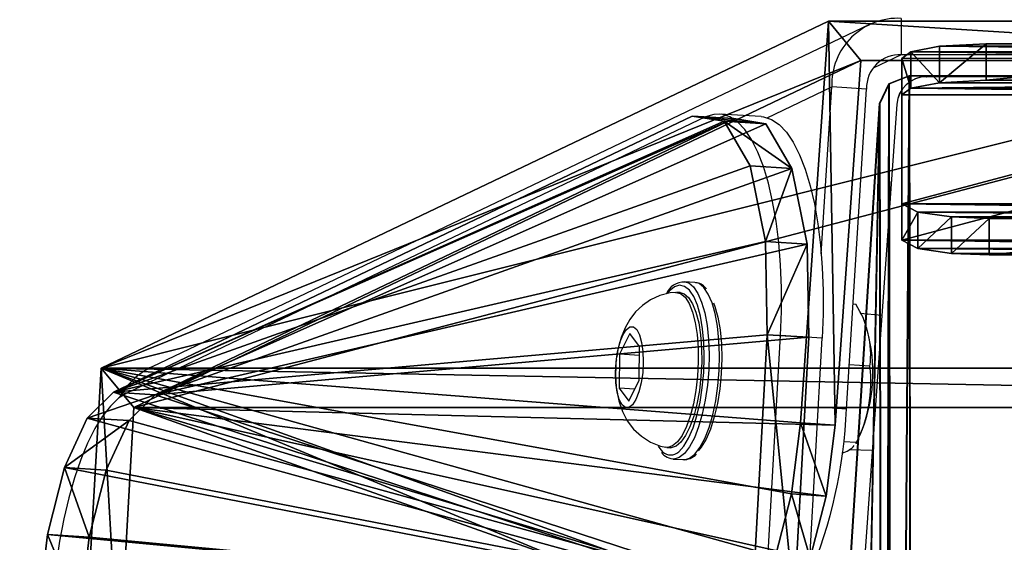
# Model space of a CAD drawing. Units: centimetres. Extents: x -370 to 370, y -273 to 273.
# Drawn here: x -15 to -2, y -47 to -40 of the extents above; entities that cross this region are included whole.
import ezdxf

# ---------------------------------------------------------------- set-up
doc = ezdxf.new("R2010")
doc.units = ezdxf.units.CM
doc.header["$LTSCALE"] = 2.54
doc.layers.get('0').update_dxf_attribs({"true_color": 0xff5454})
doc.layers.add('VP-EQ', color=7, linetype='Continuous', true_color=0x8a3492)

# ---------------------------------------------------------------- blocks, each defined once
blk = doc.blocks.new('Grupuj_37')
at = {"color": 0}
mesh = blk.add_polyface(dxfattribs=at)
corners = [(10.062, 11.937, 27.983), (28.814, 7.246, 1.381), (0.231, 7.246, 1.381), (18.982, 11.937, 27.983)]
mesh.append_faces([[corners[k] for k in face] for face in [(0, 1, 2), (1, 0, 3)]], dxfattribs={"vtx0": -1, "color": 0})
mesh = blk.add_polyface(dxfattribs=at)
corners = [(10.497, 11.404, 27.805), (18.982, 11.937, 27.983), (10.062, 11.937, 27.983), (18.548, 11.404, 27.805)]
mesh.append_faces([[corners[k] for k in face] for face in [(0, 1, 2), (1, 0, 3)]], dxfattribs={"vtx0": -1, "color": 0})
mesh = blk.add_polyface(dxfattribs=at)
corners = [(18.892, 6.477, 27.712), (18.982, 11.937, 27.983), (18.548, 11.404, 27.805), (19.362, 6.507, 27.88)]
mesh.append_faces([[corners[k] for k in face] for face in [(0, 1, 2), (1, 0, 3)]], dxfattribs={"vtx0": -1, "color": 0})
mesh = blk.add_polyface(dxfattribs=at)
corners = [(28.814, 7.246, 1.381), (18.548, 11.404, 27.805), (28.372, 6.717, 1.222), (18.982, 11.937, 27.983)]
mesh.append_faces([[corners[k] for k in face] for face in [(0, 1, 2), (1, 0, 3)]], dxfattribs={"vtx0": -1, "color": 0})
mesh = blk.add_polyface(dxfattribs=at)
corners = [(28.39, 0.087, 3.825), (20.315, 3.715, 25.715), (28.038, 0.03, 4.817), (28.697, 0.489, 2.899), (28.923, 1.19, 2.145), (29.043, 2.112, 1.646), (29.045, 3.149, 1.46), (28.814, 7.246, 1.381), (19.987, 4.073, 26.566), (19.7, 4.708, 27.256), (19.484, 5.549, 27.711), (19.362, 6.507, 27.88), (18.982, 11.937, 27.983)]
mesh.append_faces([[corners[k] for k in face] for face in [(0, 1, 2), (11, 7, 12)]], dxfattribs={"vtx0": -1, "color": 0})
mesh.append_faces([[corners[k] for k in face] for face in [(1, 7, 8), (8, 7, 9), (9, 7, 10), (10, 7, 11)]], dxfattribs={"vtx0": -1, "vtx1": -1, "color": 0})
mesh.append_faces([[corners[k] for k in face] for face in [(1, 0, 3), (1, 3, 4), (1, 4, 5), (1, 5, 6), (1, 6, 7)]], dxfattribs={"vtx0": -1, "vtx2": -1, "color": 0})
mesh = blk.add_polyface(dxfattribs=at)
corners = [(28.372, 6.717, 1.222), (10.497, 11.404, 27.805), (0.672, 6.717, 1.222), (18.548, 11.404, 27.805)]
mesh.append_faces([[corners[k] for k in face] for face in [(0, 1, 2), (1, 0, 3)]], dxfattribs={"vtx0": -1, "color": 0})
mesh = blk.add_polyface(dxfattribs=at)
corners = [(19.845, 3.685, 25.547), (27.921, 0.058, 3.656), (27.569, 0, 4.648), (28.227, 0.46, 2.731), (28.453, 1.161, 1.976), (28.573, 2.082, 1.478), (28.575, 3.12, 1.291), (28.372, 6.717, 1.222), (19.517, 4.044, 26.398), (19.23, 4.678, 27.088), (19.014, 5.519, 27.542), (18.892, 6.477, 27.712), (18.548, 11.404, 27.805)]
mesh.append_faces([[corners[k] for k in face] for face in [(0, 1, 2), (7, 11, 12)]], dxfattribs={"vtx0": -1, "color": 0})
mesh.append_faces([[corners[k] for k in face] for face in [(1, 0, 3), (3, 0, 4), (4, 0, 5), (5, 0, 6), (6, 0, 7)]], dxfattribs={"vtx0": -1, "vtx1": -1, "color": 0})
mesh.append_faces([[corners[k] for k in face] for face in [(7, 0, 8), (7, 8, 9), (7, 9, 10), (7, 10, 11)]], dxfattribs={"vtx0": -1, "vtx2": -1, "color": 0})
mesh = blk.add_polyface(dxfattribs=at)
corners = [(28.814, 7.246, 1.381), (0.672, 6.717, 1.222), (0.231, 7.246, 1.381), (28.372, 6.717, 1.222)]
mesh.append_faces([[corners[k] for k in face] for face in [(0, 1, 2), (1, 0, 3)]], dxfattribs={"vtx0": -1, "color": 0})
mesh = blk.add_polyface(dxfattribs=at)
corners = [(28.814, 7.246, 1.381), (28.575, 3.12, 1.291), (28.372, 6.717, 1.222), (29.045, 3.149, 1.46)]
mesh.append_faces([[corners[k] for k in face] for face in [(0, 1, 2), (1, 0, 3)]], dxfattribs={"vtx0": -1, "color": 0})
mesh = blk.add_polyface(dxfattribs=at)
corners = [(19.014, 5.519, 27.542), (19.362, 6.507, 27.88), (18.892, 6.477, 27.712), (19.484, 5.549, 27.711)]
mesh.append_faces([[corners[k] for k in face] for face in [(0, 1, 2), (1, 0, 3)]], dxfattribs={"vtx0": -1, "color": 0})
mesh = blk.add_polyface(dxfattribs=at)
corners = [(19.23, 4.678, 27.088), (19.484, 5.549, 27.711), (19.014, 5.519, 27.542), (19.7, 4.708, 27.256)]
mesh.append_faces([[corners[k] for k in face] for face in [(0, 1, 2), (1, 0, 3)]], dxfattribs={"vtx0": -1, "color": 0})
blk = doc.blocks.new('Grupuj_23')
at = {"color": 0}
mesh = blk.add_polyface(dxfattribs=at)
corners = [(10.772, 23.97, 26.282), (10.594, 7.8, 26.282), (10.594, 23.97, 26.282), (10.769, 7.8, 26.282), (11.043, 7.692, 26.28), (11.045, 24.078, 26.28), (11.168, 7.426, 26.28), (11.171, 24.342, 26.279), (11.62, 0.374, 26.277), (11.672, 31.399, 26.277), (11.746, 0.108, 26.277), (11.798, 31.663, 26.276), (12.019, 0, 26.275), (12.071, 31.77, 26.275), (15.098, 0, 26.26), (15.098, 31.77, 26.26), (15.198, 0.1, 26.259), (15.169, 31.741, 26.26), (15.198, 31.67, 26.259)]
mesh.append_faces([[corners[k] for k in face] for face in [(0, 1, 2), (16, 17, 18)]], dxfattribs={"vtx0": -1, "color": 0})
mesh.append_faces([[corners[k] for k in face] for face in [(1, 0, 3), (3, 0, 4), (4, 5, 6), (6, 7, 8), (8, 9, 10), (10, 11, 12), (12, 13, 14), (14, 15, 16)]], dxfattribs={"vtx0": -1, "vtx1": -1, "color": 0})
mesh.append_faces([[corners[k] for k in face] for face in [(4, 0, 5), (6, 5, 7), (8, 7, 9), (10, 9, 11), (12, 11, 13), (14, 13, 15), (16, 15, 17)]], dxfattribs={"vtx0": -1, "vtx2": -1, "color": 0})
mesh = blk.add_polyface(dxfattribs=at)
corners = [(10.772, 7.8, 26.881), (10.597, 23.97, 26.882), (10.597, 7.8, 26.882), (10.775, 23.97, 26.882), (11.046, 7.692, 26.88), (11.048, 24.078, 26.88), (11.171, 7.426, 26.88), (11.174, 24.342, 26.879), (11.623, 0.374, 26.877), (11.675, 31.399, 26.877), (11.749, 0.108, 26.877), (11.801, 31.663, 26.876), (12.022, 0, 26.875), (12.074, 31.77, 26.875), (15.101, 0, 26.86), (15.101, 31.77, 26.86), (15.201, 0.1, 26.859), (15.172, 31.741, 26.86), (15.201, 31.67, 26.859)]
mesh.append_faces([[corners[k] for k in face] for face in [(0, 1, 2), (17, 16, 18)]], dxfattribs={"vtx0": -1, "color": 0})
mesh.append_faces([[corners[k] for k in face] for face in [(1, 0, 3), (3, 4, 5), (5, 6, 7), (7, 8, 9), (9, 10, 11), (11, 12, 13), (13, 14, 15), (15, 16, 17)]], dxfattribs={"vtx0": -1, "vtx1": -1, "color": 0})
mesh.append_faces([[corners[k] for k in face] for face in [(3, 0, 4), (5, 4, 6), (7, 6, 8), (9, 8, 10), (11, 10, 12), (13, 12, 14), (15, 14, 16)]], dxfattribs={"vtx0": -1, "vtx2": -1, "color": 0})
mesh = blk.add_polyface(dxfattribs=at)
corners = [(1.83, 4.311, 2.303), (10.083, 0.648, 24.681), (9.652, 0.579, 23.467), (10.434, 1.251, 25.767), (10.641, 2.276, 26.524), (10.664, 3.533, 26.812), (10.467, 7.136, 26.889), (1.477, 4.66, 1.378), (1.167, 5.329, 0.631), (0.938, 6.235, 0.152), (0.818, 7.267), (10.463, 7.137, 26.879), (0.564, 11.86, 0.094)]
mesh.append_faces([[corners[k] for k in face] for face in [(0, 1, 2), (11, 10, 12)]], dxfattribs={"vtx0": -1, "color": 0})
mesh.append_faces([[corners[k] for k in face] for face in [(1, 0, 3), (3, 0, 4), (4, 0, 5), (5, 0, 6), (6, 10, 11)]], dxfattribs={"vtx0": -1, "vtx1": -1, "color": 0})
mesh.append_faces([[corners[k] for k in face] for face in [(6, 0, 7), (6, 7, 8), (6, 8, 9), (6, 9, 10)]], dxfattribs={"vtx0": -1, "vtx2": -1, "color": 0})
mesh = blk.add_polyface(dxfattribs=at)
corners = [(9.519, 0.613, 24.883), (1.267, 4.275, 2.505), (9.088, 0.544, 23.669), (9.87, 1.216, 25.969), (10.077, 2.24, 26.726), (10.101, 3.498, 27.014), (9.903, 7.1, 27.091), (0.913, 4.625, 1.58), (0.603, 5.294, 0.833), (0.374, 6.199, 0.354), (0.254, 7.231, 0.202), (0.004, 11.758, 0.295), (0, 11.825, 0.296), (0, 11.822, 0.296)]
mesh.append_faces([[corners[k] for k in face] for face in [(0, 1, 2), (11, 12, 13)]], dxfattribs={"vtx0": -1, "color": 0})
mesh.append_faces([[corners[k] for k in face] for face in [(1, 6, 7), (7, 6, 8), (8, 6, 9), (9, 6, 10), (10, 6, 11)]], dxfattribs={"vtx0": -1, "vtx1": -1, "color": 0})
mesh.append_faces([[corners[k] for k in face] for face in [(1, 0, 3), (1, 3, 4), (1, 4, 5), (1, 5, 6), (11, 6, 12)]], dxfattribs={"vtx0": -1, "vtx2": -1, "color": 0})
mesh = blk.add_polyface(dxfattribs=at)
corners = [(11.623, 0.374, 26.877), (11.168, 7.426, 26.28), (11.62, 0.374, 26.277), (11.171, 7.426, 26.88)]
mesh.append_faces([[corners[k] for k in face] for face in [(0, 1, 2), (1, 0, 3)]], dxfattribs={"vtx0": -1, "color": 0})
mesh = blk.add_polyface(dxfattribs=at)
corners = [(0.818, 7.267), (0.374, 6.199, 0.354), (0.254, 7.231, 0.202), (0.938, 6.235, 0.152)]
mesh.append_faces([[corners[k] for k in face] for face in [(0, 1, 2), (1, 0, 3)]], dxfattribs={"vtx0": -1, "color": 0})
mesh = blk.add_polyface(dxfattribs=at)
corners = [(10.101, 3.498, 27.014), (10.467, 7.136, 26.889), (9.903, 7.1, 27.091), (10.664, 3.533, 26.812)]
mesh.append_faces([[corners[k] for k in face] for face in [(0, 1, 2), (1, 0, 3)]], dxfattribs={"vtx0": -1, "color": 0})
mesh = blk.add_polyface(dxfattribs=at)
corners = [(0.938, 6.235, 0.152), (0.603, 5.294, 0.833), (0.374, 6.199, 0.354), (1.167, 5.329, 0.631)]
mesh.append_faces([[corners[k] for k in face] for face in [(0, 1, 2), (1, 0, 3)]], dxfattribs={"vtx0": -1, "color": 0})
mesh = blk.add_polyface(dxfattribs=at)
corners = [(1.477, 4.66, 1.378), (0.603, 5.294, 0.833), (1.167, 5.329, 0.631), (0.913, 4.625, 1.58)]
mesh.append_faces([[corners[k] for k in face] for face in [(0, 1, 2), (1, 0, 3)]], dxfattribs={"vtx0": -1, "color": 0})
mesh = blk.add_polyface(dxfattribs=at)
corners = [(1.83, 4.311, 2.303), (0.913, 4.625, 1.58), (1.477, 4.66, 1.378), (1.267, 4.275, 2.505)]
mesh.append_faces([[corners[k] for k in face] for face in [(0, 1, 2), (1, 0, 3)]], dxfattribs={"vtx0": -1, "color": 0})
mesh = blk.add_polyface(dxfattribs=at)
corners = [(9.652, 0.579, 23.467), (1.267, 4.275, 2.505), (1.83, 4.311, 2.303), (9.088, 0.544, 23.669)]
mesh.append_faces([[corners[k] for k in face] for face in [(0, 1, 2), (1, 0, 3)]], dxfattribs={"vtx0": -1, "color": 0})
mesh = blk.add_polyface(dxfattribs=at)
corners = [(10.641, 2.276, 26.524), (10.101, 3.498, 27.014), (10.077, 2.24, 26.726), (10.664, 3.533, 26.812)]
mesh.append_faces([[corners[k] for k in face] for face in [(0, 1, 2), (1, 0, 3)]], dxfattribs={"vtx0": -1, "color": 0})
mesh = blk.add_polyface(dxfattribs=at)
corners = [(10.434, 1.251, 25.767), (10.077, 2.24, 26.726), (9.87, 1.216, 25.969), (10.641, 2.276, 26.524)]
mesh.append_faces([[corners[k] for k in face] for face in [(0, 1, 2), (1, 0, 3)]], dxfattribs={"vtx0": -1, "color": 0})
mesh = blk.add_polyface(dxfattribs=at)
corners = [(10.434, 1.251, 25.767), (9.519, 0.613, 24.883), (10.083, 0.648, 24.681), (9.87, 1.216, 25.969)]
mesh.append_faces([[corners[k] for k in face] for face in [(0, 1, 2), (1, 0, 3)]], dxfattribs={"vtx0": -1, "color": 0})
mesh = blk.add_polyface(dxfattribs=at)
corners = [(10.083, 0.648, 24.681), (9.088, 0.544, 23.669), (9.652, 0.579, 23.467), (9.519, 0.613, 24.883)]
mesh.append_faces([[corners[k] for k in face] for face in [(0, 1, 2), (1, 0, 3)]], dxfattribs={"vtx0": -1, "color": 0})
mesh = blk.add_polyface(dxfattribs=at)
corners = [(11.749, 0.108, 26.877), (11.62, 0.374, 26.277), (11.746, 0.108, 26.277), (11.623, 0.374, 26.877)]
mesh.append_faces([[corners[k] for k in face] for face in [(0, 1, 2), (1, 0, 3)]], dxfattribs={"vtx0": -1, "color": 0})
mesh = blk.add_polyface(dxfattribs=at)
corners = [(12.022, 0, 26.875), (11.746, 0.108, 26.277), (12.019, 0, 26.275), (11.749, 0.108, 26.877)]
mesh.append_faces([[corners[k] for k in face] for face in [(0, 1, 2), (1, 0, 3)]], dxfattribs={"vtx0": -1, "color": 0})
mesh = blk.add_polyface(dxfattribs=at)
corners = [(15.101, 0, 26.86), (12.019, 0, 26.275), (15.098, 0, 26.26), (12.022, 0, 26.875)]
mesh.append_faces([[corners[k] for k in face] for face in [(0, 1, 2), (1, 0, 3)]], dxfattribs={"vtx0": -1, "color": 0})
blk = doc.blocks.new('Grupuj_11')
at = {"color": 0}
mesh = blk.add_polyface(dxfattribs=at)
corners = [(0.67, 0.513, 0.117), (6.261, 0.493, 0), (1.181, 0.492), (6.831, 0.519, 0.15), (0.214, 0.58, 0.499), (7.248, 0.592, 0.561), (0, 0.691, 1.126), (7.4, 0.69, 1.122), (7.4, 2.658, 12.278), (0, 2.656, 12.272), (0.12, 2.744, 12.77), (7.281, 2.744, 12.77), (0.507, 2.82, 13.202), (6.895, 2.821, 13.203), (1.138, 2.854, 13.393), (6.267, 2.854, 13.393)]
mesh.append_faces([[corners[k] for k in face] for face in [(0, 1, 2), (13, 14, 15)]], dxfattribs={"vtx0": -1, "color": 0})
mesh.append_faces([[corners[k] for k in face] for face in [(1, 0, 3), (3, 4, 5), (5, 6, 7), (7, 6, 8), (8, 10, 11), (11, 12, 13)]], dxfattribs={"vtx0": -1, "vtx1": -1, "color": 0})
mesh.append_faces([[corners[k] for k in face] for face in [(3, 0, 4), (5, 4, 6), (8, 6, 9), (8, 9, 10), (11, 10, 12), (13, 12, 14)]], dxfattribs={"vtx0": -1, "vtx2": -1, "color": 0})
mesh = blk.add_polyface(dxfattribs=at)
corners = [(0.507, 2.328, 13.289), (0.12, 2.744, 12.77), (0.12, 2.252, 12.857), (0.507, 2.82, 13.202)]
mesh.append_faces([[corners[k] for k in face] for face in [(0, 1, 2), (1, 0, 3)]], dxfattribs={"vtx0": -1, "color": 0})
mesh = blk.add_polyface(dxfattribs=at)
corners = [(0.507, 2.328, 13.289), (1.138, 2.854, 13.393), (0.507, 2.82, 13.202), (1.138, 2.362, 13.48)]
mesh.append_faces([[corners[k] for k in face] for face in [(0, 1, 2), (1, 0, 3)]], dxfattribs={"vtx0": -1, "color": 0})
mesh = blk.add_polyface(dxfattribs=at)
corners = [(1.138, 2.362, 13.48), (6.267, 2.854, 13.393), (1.138, 2.854, 13.393), (6.267, 2.362, 13.48)]
mesh.append_faces([[corners[k] for k in face] for face in [(0, 1, 2), (1, 0, 3)]], dxfattribs={"vtx0": -1, "color": 0})
mesh = blk.add_polyface(dxfattribs=at)
corners = [(6.267, 2.362, 13.48), (6.895, 2.821, 13.203), (6.267, 2.854, 13.393), (6.895, 2.328, 13.29)]
mesh.append_faces([[corners[k] for k in face] for face in [(0, 1, 2), (1, 0, 3)]], dxfattribs={"vtx0": -1, "color": 0})
mesh = blk.add_polyface(dxfattribs=at)
corners = [(7.281, 2.744, 12.77), (6.895, 2.328, 13.29), (7.281, 2.252, 12.857), (6.895, 2.821, 13.203)]
mesh.append_faces([[corners[k] for k in face] for face in [(0, 1, 2), (1, 0, 3)]], dxfattribs={"vtx0": -1, "color": 0})
mesh = blk.add_polyface(dxfattribs=at)
corners = [(0.12, 2.252, 12.857), (0, 2.656, 12.272), (0, 2.164, 12.359), (0.12, 2.744, 12.77)]
mesh.append_faces([[corners[k] for k in face] for face in [(0, 1, 2), (1, 0, 3)]], dxfattribs={"vtx0": -1, "color": 0})
mesh = blk.add_polyface(dxfattribs=at)
corners = [(7.4, 2.658, 12.278), (7.281, 2.252, 12.857), (7.4, 2.165, 12.365), (7.281, 2.744, 12.77)]
mesh.append_faces([[corners[k] for k in face] for face in [(0, 1, 2), (1, 0, 3)]], dxfattribs={"vtx0": -1, "color": 0})
mesh = blk.add_polyface(dxfattribs=at)
corners = [(0, 2.164, 12.359), (0, 0.691, 1.126), (0, 0.198, 1.212), (0, 2.656, 12.272)]
mesh.append_faces([[corners[k] for k in face] for face in [(0, 1, 2), (1, 0, 3)]], dxfattribs={"vtx0": -1, "color": 0})
mesh = blk.add_polyface(dxfattribs=at)
corners = [(7.4, 0.69, 1.122), (7.4, 2.165, 12.365), (7.4, 0.198, 1.208), (7.4, 2.658, 12.278)]
mesh.append_faces([[corners[k] for k in face] for face in [(0, 1, 2), (1, 0, 3)]], dxfattribs={"vtx0": -1, "color": 0})
mesh = blk.add_polyface(dxfattribs=at)
corners = [(6.261, 0, 0.087), (0.67, 0.021, 0.204), (1.181, 0, 0.087), (6.831, 0.027, 0.237), (0.214, 0.088, 0.586), (7.248, 0.099, 0.648), (0, 0.198, 1.212), (7.4, 0.198, 1.208), (7.4, 2.165, 12.365), (0, 2.164, 12.359), (0.12, 2.252, 12.857), (7.281, 2.252, 12.857), (6.895, 2.328, 13.29), (0.507, 2.328, 13.289), (1.138, 2.362, 13.48), (6.267, 2.362, 13.48)]
mesh.append_faces([[corners[k] for k in face] for face in [(0, 1, 2), (14, 12, 15)]], dxfattribs={"vtx0": -1, "color": 0})
mesh.append_faces([[corners[k] for k in face] for face in [(1, 3, 4), (4, 5, 6), (6, 8, 9), (9, 8, 10), (10, 12, 13), (13, 12, 14)]], dxfattribs={"vtx0": -1, "vtx1": -1, "color": 0})
mesh.append_faces([[corners[k] for k in face] for face in [(1, 0, 3), (4, 3, 5), (6, 5, 7), (6, 7, 8), (10, 8, 11), (10, 11, 12)]], dxfattribs={"vtx0": -1, "vtx2": -1, "color": 0})
mesh = blk.add_polyface(dxfattribs=at)
corners = [(0, 0.198, 1.212), (0.214, 0.58, 0.499), (0.214, 0.088, 0.586), (0, 0.691, 1.126)]
mesh.append_faces([[corners[k] for k in face] for face in [(0, 1, 2), (1, 0, 3)]], dxfattribs={"vtx0": -1, "color": 0})
mesh = blk.add_polyface(dxfattribs=at)
corners = [(7.248, 0.592, 0.561), (7.4, 0.198, 1.208), (7.248, 0.099, 0.648), (7.4, 0.69, 1.122)]
mesh.append_faces([[corners[k] for k in face] for face in [(0, 1, 2), (1, 0, 3)]], dxfattribs={"vtx0": -1, "color": 0})
mesh = blk.add_polyface(dxfattribs=at)
corners = [(0.67, 0.513, 0.117), (0.214, 0.088, 0.586), (0.214, 0.58, 0.499), (0.67, 0.021, 0.204)]
mesh.append_faces([[corners[k] for k in face] for face in [(0, 1, 2), (1, 0, 3)]], dxfattribs={"vtx0": -1, "color": 0})
mesh = blk.add_polyface(dxfattribs=at)
corners = [(6.831, 0.519, 0.15), (7.248, 0.099, 0.648), (6.831, 0.027, 0.237), (7.248, 0.592, 0.561)]
mesh.append_faces([[corners[k] for k in face] for face in [(0, 1, 2), (1, 0, 3)]], dxfattribs={"vtx0": -1, "color": 0})
mesh = blk.add_polyface(dxfattribs=at)
corners = [(1.181, 0.492), (0.67, 0.021, 0.204), (0.67, 0.513, 0.117), (1.181, 0, 0.087)]
mesh.append_faces([[corners[k] for k in face] for face in [(0, 1, 2), (1, 0, 3)]], dxfattribs={"vtx0": -1, "color": 0})
mesh = blk.add_polyface(dxfattribs=at)
corners = [(6.261, 0.493, 0), (1.181, 0, 0.087), (1.181, 0.492), (6.261, 0, 0.087)]
mesh.append_faces([[corners[k] for k in face] for face in [(0, 1, 2), (1, 0, 3)]], dxfattribs={"vtx0": -1, "color": 0})
mesh = blk.add_polyface(dxfattribs=at)
corners = [(6.831, 0.519, 0.15), (6.261, 0, 0.087), (6.261, 0.493, 0), (6.831, 0.027, 0.237)]
mesh.append_faces([[corners[k] for k in face] for face in [(0, 1, 2), (1, 0, 3)]], dxfattribs={"vtx0": -1, "color": 0})
blk = doc.blocks.new('Grupuj_5')
at = {"color": 32, "true_color": 0xd94d15, "extrusion": (0, 0, -1), "zscale": -1}
blk.add_blockref('Grupuj_37', (-29.913, 21.283, 1.222), dxfattribs=at)
at = {"color": 32, "true_color": 0xd94d15}
blk.add_blockref('Grupuj_11', (11.92, 30.059, 8.751), dxfattribs=at)
at = {"color": 32, "true_color": 0xd94d15, "extrusion": (0, 0, -1), "zscale": -1, "rotation": 180}
blk.add_blockref('Grupuj_23', (0, 32.48, -0.148), dxfattribs=at)
blk = doc.blocks.new('Grupuj_1')
at = {"color": 0}
blk.add_blockref('Grupuj_5', (82.158, 199.283, 198.754), dxfattribs=at)
blk = doc.blocks.new('st14913')
at = {"layer": 'VP-EQ', "color": 0, "linetype": 'Continuous', "lineweight": 25}
for p, q in [((4798.688, 1970.128), (4788.994, 1965.503)), ((4799.118, 1970.21), (4799.118, 1969.718)), ((4799.118, 1969.718), (4798.736, 1969.535)), ((4806.373, 1969.718), (4799.118, 1969.718)), ((4799.455, 1969.421), (4799.457, 1969.421)), ((4802.485, 1969.421), (4799.457, 1969.421)), ((4797.304, 1968.867), (4798.179, 1969.285)), ((4798.036, 1967.028), (4798.179, 1969.285)), ((4798.649, 1969.255), (4798.179, 1969.285)), ((4798.376, 1964.936), (4798.649, 1969.255)), ((4799.056, 1969.05), (4798.555, 1961.993)), ((4799.058, 1969.05), (4798.557, 1961.993)), ((4799.058, 1969.05), (4799.056, 1969.05)), ((4796.472, 1968.878), (4788.651, 1965.146)), ((4797.225, 1968.882), (4796.662, 1968.917)), ((4796.327, 1966.643), (4796.186, 1966.652)), ((4796.266, 1966.524), (4796.255, 1966.538)), ((4796.48, 1966.559), (4796.471, 1966.568)), ((4796.487, 1966.55), (4796.48, 1966.559)), ((4796.129, 1966.505), (4796.082, 1966.508)), ((4798.502, 1966.345), (4798.465, 1966.348)), ((4798.853, 1966.193), (4798.563, 1966.223)), ((4798.651, 1966.021), (4798.639, 1966.055)), ((4795.448, 1965.953), (4795.309, 1965.672)), ((4795.582, 1965.778), (4795.448, 1965.953)), ((4797.287, 1962.387), (4797.485, 1965.923)), ((4798.048, 1965.888), (4797.485, 1965.923)), ((4797.85, 1962.352), (4798.048, 1965.888)), ((4795.577, 1965.321), (4795.582, 1965.778)), ((4795.309, 1965.672), (4795.304, 1965.215)), ((4795.581, 1965.654), (4795.309, 1965.672)), ((4798.694, 1965.51), (4798.413, 1965.528)), ((4795.304, 1965.215), (4795.438, 1965.039)), ((4795.518, 1965.201), (4795.304, 1965.215)), ((4795.438, 1965.039), (4795.577, 1965.321)), ((4797.996, 1964.96), (4798.376, 1964.936)), ((4798.505, 1964.465), (4798.559, 1964.572)), ((4795.95, 1964.412), (4795.997, 1964.409)), ((4798.512, 1964.479), (4798.336, 1964.49)), ((4798.512, 1964.479), (4798.503, 1964.466)), ((4798.412, 1964.384), (4798.724, 1964.376)), ((4796.034, 1964.256), (4796.175, 1964.248))]:
    blk.add_line(p, q, dxfattribs=at)
at = {"layer": 'VP-EQ', "color": 0, "linetype": 'Continuous', "lineweight": 25, "flags": 128}
for points in [[(4797.485, 1965.923), (4797.497, 1966.248), (4797.497, 1966.568), (4797.485, 1966.881), (4797.461, 1967.182), (4797.426, 1967.469), (4797.379, 1967.737), (4797.322, 1967.984), (4797.255, 1968.208), (4797.178, 1968.404), (4797.094, 1968.571), (4797.002, 1968.707), (4796.904, 1968.81), (4796.8, 1968.879), (4796.693, 1968.914), (4796.583, 1968.913), (4796.472, 1968.878)], [(4797.225, 1968.882), (4797.257, 1968.878), (4797.364, 1968.844), (4797.467, 1968.774), (4797.566, 1968.671), (4797.658, 1968.535), (4797.742, 1968.368), (4797.819, 1968.172), (4797.886, 1967.949), (4797.943, 1967.702), (4797.99, 1967.433), (4798.025, 1967.146), (4798.049, 1966.845), (4798.061, 1966.532), (4798.061, 1966.212), (4798.048, 1965.888)], [(4796.255, 1966.538), (4796.19, 1966.589), (4796.122, 1966.605), (4796.051, 1966.583), (4795.981, 1966.526), (4795.961, 1966.502)], [(4796.31, 1966.582), (4796.369, 1966.494), (4796.42, 1966.375), (4796.462, 1966.229), (4796.494, 1966.058), (4796.513, 1965.869), (4796.521, 1965.668), (4796.515, 1965.46), (4796.498, 1965.252), (4796.469, 1965.05), (4796.429, 1964.86), (4796.379, 1964.689), (4796.321, 1964.54), (4796.256, 1964.42), (4796.188, 1964.33), (4796.116, 1964.275), (4796.049, 1964.256)], [(4796.175, 1964.248), (4796.186, 1964.247), (4796.257, 1964.267), (4796.328, 1964.322), (4796.397, 1964.411), (4796.462, 1964.531), (4796.52, 1964.68), (4796.569, 1964.851), (4796.61, 1965.041), (4796.639, 1965.243), (4796.656, 1965.451), (4796.661, 1965.659), (4796.654, 1965.86), (4796.635, 1966.049), (4796.603, 1966.22), (4796.561, 1966.367), (4796.51, 1966.485), (4796.451, 1966.573)], [(4796.191, 1966.651), (4796.245, 1966.635), (4796.31, 1966.582)], [(4796.451, 1966.573), (4796.386, 1966.626), (4796.327, 1966.643)], [(4796.066, 1966.504), (4795.996, 1966.5), (4795.855, 1966.464), (4795.73, 1966.407), (4795.621, 1966.332), (4795.528, 1966.243), (4795.45, 1966.142), (4795.386, 1966.029), (4795.332, 1965.897), (4795.288, 1965.737), (4795.273, 1965.636)], [(4796.067, 1966.508), (4796.071, 1966.508), (4796.136, 1966.492), (4796.196, 1966.441), (4796.25, 1966.357), (4796.296, 1966.242), (4796.333, 1966.1)], [(4796.085, 1964.337), (4796.11, 1964.355), (4796.179, 1964.43), (4796.244, 1964.538), (4796.304, 1964.676), (4796.356, 1964.839), (4796.398, 1965.022), (4796.429, 1965.218), (4796.449, 1965.423), (4796.456, 1965.628), (4796.451, 1965.828), (4796.433, 1966.016), (4796.404, 1966.186), (4796.363, 1966.333), (4796.313, 1966.451), (4796.266, 1966.524)], [(4796.129, 1966.505), (4796.183, 1966.489), (4796.243, 1966.438), (4796.297, 1966.354), (4796.343, 1966.239), (4796.38, 1966.097)], [(4796.58, 1966.367), (4796.598, 1966.318), (4796.639, 1966.171), (4796.668, 1966.001), (4796.686, 1965.813), (4796.691, 1965.613), (4796.684, 1965.408), (4796.664, 1965.203), (4796.633, 1965.007), (4796.59, 1964.824), (4796.539, 1964.661), (4796.479, 1964.524), (4796.414, 1964.415), (4796.371, 1964.365)], [(4795.609, 1965.832), (4795.626, 1965.708), (4795.631, 1965.569), (4795.623, 1965.426), (4795.603, 1965.287), (4795.572, 1965.163), (4795.532, 1965.061), (4795.486, 1964.99), (4795.437, 1964.952), (4795.389, 1964.952), (4795.344, 1964.989), (4795.306, 1965.06), (4795.277, 1965.161), (4795.26, 1965.285), (4795.255, 1965.423), (4795.263, 1965.567), (4795.283, 1965.705), (4795.314, 1965.829), (4795.354, 1965.931), (4795.4, 1966.003), (4795.449, 1966.04), (4795.497, 1966.041), (4795.542, 1966.004), (4795.58, 1965.933), (4795.609, 1965.832)], [(4796.333, 1966.1), (4796.358, 1965.937), (4796.373, 1965.757), (4796.375, 1965.567), (4796.364, 1965.374), (4796.342, 1965.183), (4796.309, 1965.002), (4796.266, 1964.837), (4796.214, 1964.693), (4796.156, 1964.574), (4796.093, 1964.487), (4796.027, 1964.432), (4795.961, 1964.412), (4795.935, 1964.414)], [(4796.38, 1966.097), (4796.405, 1965.934), (4796.42, 1965.754), (4796.422, 1965.564), (4796.411, 1965.371), (4796.389, 1965.18), (4796.356, 1964.999), (4796.313, 1964.834), (4796.261, 1964.69), (4796.203, 1964.572), (4796.14, 1964.484), (4796.074, 1964.429), (4796.008, 1964.409), (4795.997, 1964.409)], [(4795.259, 1965.5), (4795.254, 1965.397), (4795.264, 1965.225), (4795.299, 1965.04), (4795.349, 1964.896), (4795.415, 1964.772), (4795.5, 1964.66), (4795.605, 1964.563), (4795.727, 1964.485), (4795.863, 1964.431), (4795.935, 1964.418)], [(4795.267, 1965.596), (4795.262, 1965.566), (4795.259, 1965.5)], [(4788.651, 1965.146), (4788.54, 1965.076), (4788.43, 1964.972), (4788.323, 1964.836), (4788.22, 1964.668), (4788.122, 1964.472), (4788.03, 1964.249), (4787.945, 1964.001), (4787.869, 1963.733), (4787.802, 1963.447), (4787.744, 1963.146), (4787.698, 1962.833), (4787.662, 1962.513), (4787.638, 1962.19)], [(4795.834, 1964.428), (4795.842, 1964.415), (4795.873, 1964.375)], [(4796.049, 1964.256), (4796.045, 1964.256), (4796.034, 1964.256)]]:
    blk.add_lwpolyline(points, dxfattribs=at)
at = {"layer": 'VP-EQ', "color": 0, "linetype": 'Continuous', "lineweight": 25}
for centre, radius, start, end in [((4799.073, 1969.316), 0.895, 87.118, 182.0045), ((4799.096, 1969.271), 0.448, 87.1161, 182.0057), ((4799.455, 1969.021), 0.4, 89.9974, 175.941), ((4799.457, 1969.021), 0.4, 90.0011, 175.9373), ((4796.188, 1966.375), 0.272, 89.1816, 156.1272), ((4796.324, 1966.451), 0.188, 38.6043, 85.718), ((4797.452, 1965.664), 1.252, 352.9503, 33.0042), ((4796.584, 1965.424), 2.151, 336.6608, 16.1063), ((4796.891, 1965.298), 1.816, 333.1967, 6.7102), ((4791.945, 1965.176), 6.435, 336.9798, 357.8637), ((4798.259, 1964.63), 0.296, 281.1002, 319.2088), ((4795.999, 1964.468), 0.157, 216.1695, 303.0781), ((4796.037, 1964.45), 0.19, 212.2672, 275.1027), ((4796.188, 1964.457), 0.208, 264.029, 320.3642)]:
    blk.add_arc(centre, radius, start, end, dxfattribs=at)
blk.add_ellipse((4789.425, 1964.601), major_axis=(-0.905, -0.432), ratio=0.997004, start_param=4.712389, end_param=5.335349, dxfattribs=at)
blk = doc.blocks.new('st14913 2d')
at = {"layer": 'VP-EQ', "color": 0}
blk.add_blockref('st14913', (0, 0), dxfattribs=at)

msp = doc.modelspace()

# ---------------------------------------------------------------- block references
at = {"layer": 'VP-EQ', "color": 0}
for name, p in [('Grupuj_1', (-97.485, -272.649)), ('st14913 2d', (-4802.532, -2010.32))]:
    msp.add_blockref(name, p, dxfattribs=at)

doc.saveas('drawing.dxf')
